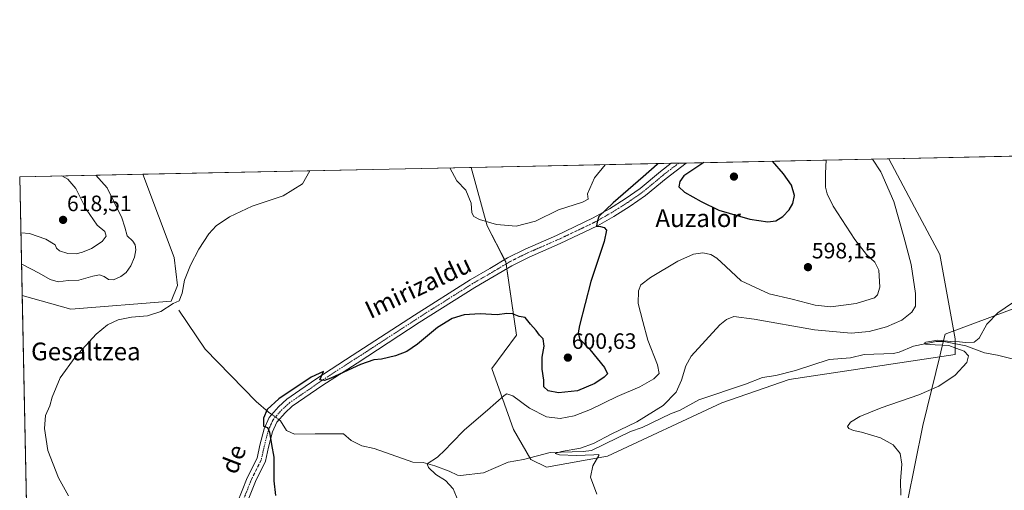
# Model space of a CAD drawing. Units: metres. Extents: x 641513 to 644972, y 4732196 to 4734580.
# Drawn here: x 641513 to 641957, y 4734368 to 4734580 of the extents above; entities that cross this region are included whole.
import ezdxf
from ezdxf.enums import TextEntityAlignment as Align

# ---------------------------------------------------------------- set-up
doc = ezdxf.new("R2010")
doc.units = ezdxf.units.M
doc.header["$MEASUREMENT"] = 0
doc.linetypes.add('TRAZO_Y_PUNTO', pattern=[1, 0.5, -0.25, 0, -0.25])
for name, color, linetype, lineweight in [('Camino', 19, 'Continuous', 0), ('Camino Cxs', 19, 'Continuous', 0), ('Camino eje', 39, 'TRAZO_Y_PUNTO', 13), ('Carátula', 7, 'Continuous', 5), ('Comarca CxS', 133, 'Continuous', 0), ('Comunidad Autónoma CxS', 142, 'Continuous', 0), ('Corriente natural lineal', 142, 'Continuous', 13), ('Corriente natural lineal oculto', 19, 'TRAZO_Y_PUNTO', 13), ('Cultivos herbáceos CxS', 92, 'Continuous', 0), ('Curva de nivel maestra', 36, 'Continuous', 30), ('Curva de nivel normal', 36, 'Continuous', 0), ('Entidad de ámbito territorial', 19, 'Continuous', 0), ('Entidad de ámbito territorial CxS', 92, 'Continuous', 0), ('Matorral', 135, 'Continuous', 0), ('Matorral CxS', 135, 'Continuous', 0), ('Municipio CxS', 142, 'Continuous', 0), ('Provincia CxS', 1, 'Continuous', 0), ('Punto de cota en terreno', 7, 'Continuous', 0), ('Rótulo de punto de cota en terreno', 19, 'Continuous', 0), ('Texto cartográfico', 19, 'Continuous', 0)]:
    doc.layers.add(name, color=color, linetype=linetype, lineweight=lineweight)
doc.styles.add('Arial', font='txt', dxfattribs={"height": 0.2})

# ---------------------------------------------------------------- blocks, each defined once
blk = doc.blocks.new('*U150')
at = {"layer": 'Cultivos herbáceos CxS', "color": 92, "linetype": 'Continuous', "lineweight": 0}
blk.add_polyline3d([(641518.44, 4734244.6, 623.08), (641514.12, 4734455.45, 607.88), (641536.14, 4734449.26, 606.28), (641581.31, 4734452.79, 605.12), (641584.13, 4734459.85, 605.11), (641582.72, 4734472.56, 605.4), (641568.51, 4734510.04, 607.51), (641716.62, 4734513.12, 607.37), (641723.69, 4734486.76, 604.33), (641732.16, 4734470.52, 601.33), (641737, 4734437.5, 599.16), (641725.81, 4734422.51, 597.31), (641735.69, 4734394.98, 592.87), (641743.45, 4734381.56, 591.71), (641750.51, 4734378.03, 591.45), (641778.03, 4734382.97, 589.79), (641829.55, 4734406.98, 588.28), (641859.9, 4734417.57, 587.43), (641934.72, 4734428.86, 585.29), (641934.72, 4734435.92, 585.01), (641927.78, 4734473.97, 586.49), (641916.39, 4734495.24, 587.33), (641904.75, 4734517.03, 588.58), (641965.8, 4734518.29, 586.46)], dxfattribs=at)
blk = doc.blocks.new('*U181')
at = {"layer": 'Curva de nivel normal', "color": 36, "linetype": 'Continuous', "lineweight": 0}
blk.add_polyline3d([(641773.13, 4734365.84, 590), (641770.4, 4734373.54, 590), (641771.32, 4734378.59, 590), (641774.16, 4734383.29, 590), (641774.16, 4734383.81, 590), (641771.89, 4734383.61, 590), (641764.01, 4734383.32, 590), (641756.33, 4734383.63, 590), (641754.4, 4734384.24, 590), (641757.34, 4734385.14, 590), (641765.8, 4734386.67, 590), (641771.65, 4734388.7, 590), (641779.67, 4734392.9, 590), (641791.27, 4734398.48, 590), (641803.12, 4734405.84, 590), (641808.93, 4734411.88, 590), (641811.38, 4734417.31, 590), (641813.31, 4734423.7, 590), (641815.75, 4734428.1, 590), (641828.66, 4734442.21, 590), (641831.62, 4734444.58, 590), (641834.92, 4734445.93, 590), (641844.15, 4734444.81, 590), (641871.3, 4734439.99, 590), (641887.78, 4734438.46, 590), (641895.91, 4734439.12, 590), (641903.73, 4734441.24, 590), (641910.64, 4734444.29, 590), (641915.24, 4734447.86, 590), (641916.88, 4734450.56, 590), (641916.78, 4734456.3, 590), (641914.95, 4734469.36, 590), (641911.51, 4734481.89, 590), (641907.02, 4734497.81, 590), (641901.27, 4734511.12, 590), (641897.47, 4734516.88, 590)], dxfattribs=at)
blk = doc.blocks.new('*U183')
at = {"layer": 'Curva de nivel normal', "color": 36, "linetype": 'Continuous', "lineweight": 0}
blk.add_polyline3d([(641532.02, 4734509.28, 615), (641534.68, 4734507.89, 615), (641538.27, 4734503.6, 615), (641543.07, 4734494.3, 615), (641547.94, 4734487.18, 615), (641551.47, 4734484.21, 615), (641552, 4734482.18, 615), (641550.22, 4734479.77, 615), (641545.35, 4734476.65, 615), (641541.33, 4734474.88, 615), (641538.56, 4734474.17, 615), (641534.78, 4734474.3, 615), (641531.02, 4734475.55, 615), (641529.64, 4734476.78, 615), (641528.95, 4734478.29, 615), (641524.85, 4734480.79, 615), (641517.43, 4734483.29, 615), (641513.71, 4734483.65, 615), (641513.55, 4734483.7, 615)], dxfattribs=at)
blk = doc.blocks.new('*U190')
at = {"layer": 'Curva de nivel normal', "color": 36, "linetype": 'Continuous', "lineweight": 0}
for points in [[(641534.97, 4734365.12, 605), (641530.53, 4734373.21, 605), (641525.78, 4734385.54, 605), (641524.19, 4734395.42, 605), (641524.7, 4734401.4, 605), (641526.57, 4734405.76, 605), (641527.69, 4734409.62, 605), (641531.35, 4734418.3, 605), (641538.02, 4734427.69, 605), (641547.56, 4734437.92, 605), (641552.6, 4734442.17, 605), (641557.49, 4734444.4, 605), (641563.42, 4734445.65, 605), (641570.59, 4734446.32, 605), (641576.64, 4734448.23, 605), (641582.26, 4734451.77, 605), (641584.93, 4734452.96, 605), (641586.3, 4734456.54, 605), (641587.32, 4734462.34, 605), (641589.97, 4734469.08, 605), (641593.85, 4734476.34, 605), (641598.32, 4734483.24, 605), (641601.65, 4734486.78, 605), (641607.62, 4734490.88, 605), (641617.77, 4734495.7, 605), (641631.79, 4734500.34, 605), (641640.57, 4734505.72, 605), (641643.75, 4734511.61, 605)], [(641706.92, 4734512.92, 605), (641710.1, 4734507.16, 605), (641714.15, 4734502.82, 605), (641716.58, 4734497.04, 605), (641716.82, 4734492.66, 605), (641717.73, 4734490.96, 605), (641720.28, 4734489.66, 605), (641727.97, 4734487.46, 605), (641736.86, 4734486.69, 605), (641745.52, 4734488.9, 605), (641755.84, 4734493.97, 605), (641766.78, 4734497.54, 605), (641769.22, 4734498.83, 605), (641769.04, 4734501.25, 605), (641772.07, 4734508.44, 605), (641776.98, 4734514.37, 605)]]:
    blk.add_polyline3d(points, dxfattribs=at)
blk = doc.blocks.new('*U193')
at = {"layer": 'Curva de nivel normal', "color": 36, "linetype": 'Continuous', "lineweight": 0}
blk.add_polyline3d([(641547.32, 4734509.6, 610), (641552.46, 4734503.89, 610), (641559.08, 4734490.35, 610), (641560.42, 4734486.22, 610), (641561.54, 4734482.37, 610), (641564.09, 4734479.92, 610), (641565.13, 4734478.23, 610), (641565.4, 4734476.01, 610), (641564.82, 4734472.71, 610), (641563.2, 4734468.73, 610), (641561.06, 4734465.77, 610), (641558.69, 4734463.92, 610), (641555.35, 4734462.49, 610), (641553.03, 4734462.66, 610), (641551.05, 4734464.04, 610), (641549.03, 4734464.71, 610), (641546.02, 4734464.16, 610), (641539.69, 4734462.26, 610), (641534.85, 4734462.16, 610), (641530.31, 4734461.56, 610), (641526.7, 4734462.56, 610), (641521.87, 4734465.48, 610), (641514, 4734469.51, 610), (641513.83, 4734469.61, 610)], dxfattribs=at)
blk = doc.blocks.new('*U194')
at = {"layer": 'Curva de nivel normal', "color": 36, "linetype": 'Continuous', "lineweight": 0}
blk.add_polyline3d([(641712.14, 4734359.33, 595), (641708.44, 4734368.29, 595), (641704.92, 4734372.06, 595), (641700.58, 4734374.67, 595), (641697.29, 4734377.92, 595), (641696.78, 4734379.49, 595), (641701.3, 4734382.54, 595), (641704.77, 4734385.88, 595), (641707.75, 4734388.88, 595), (641713.6, 4734394.88, 595), (641723.96, 4734403.76, 595), (641731.38, 4734410.28, 595), (641732.69, 4734411.05, 595), (641735.31, 4734410.16, 595), (641742.83, 4734404.61, 595), (641750.48, 4734400.66, 595), (641756.67, 4734400, 595), (641762.93, 4734401.16, 595), (641770.34, 4734404.08, 595), (641782.36, 4734409.95, 595), (641792.53, 4734414.27, 595), (641798.91, 4734417.88, 595), (641801.35, 4734420.21, 595), (641800.56, 4734424.24, 595), (641796.12, 4734435.22, 595), (641793.9, 4734443.77, 595), (641791.82, 4734451.85, 595), (641792.03, 4734457.57, 595), (641793.09, 4734460.21, 595), (641797.42, 4734463.54, 595), (641809.72, 4734470.91, 595), (641816.77, 4734474.11, 595), (641820.98, 4734474.59, 595), (641824.54, 4734473.92, 595), (641827.31, 4734472.31, 595), (641831.3, 4734468.49, 595), (641838.3, 4734461.98, 595), (641850.84, 4734456.1, 595), (641861.25, 4734453.76, 595), (641871.62, 4734451.1, 595), (641878.68, 4734450.36, 595), (641890.09, 4734451.77, 595), (641898.35, 4734454.44, 595), (641899.71, 4734455.65, 595), (641900.81, 4734459.21, 595), (641900.38, 4734466.87, 595), (641898.52, 4734470.43, 595), (641894.69, 4734473.88, 595), (641889.44, 4734480.64, 595), (641879.78, 4734495.64, 595), (641876.98, 4734501.22, 595), (641876.28, 4734504.31, 595), (641876.21, 4734510.6, 595), (641876.53, 4734516.44, 595)], dxfattribs=at)
blk = doc.blocks.new('*U221')
at = {"layer": 'Curva de nivel normal', "color": 36, "linetype": 'Continuous', "lineweight": 0}
blk.add_polyline3d([(641910.28, 4734365.48, 585), (641910.14, 4734371.67, 585), (641910.7, 4734379.36, 585), (641909.87, 4734384.24, 585), (641906.84, 4734388.17, 585), (641901.02, 4734391.22, 585), (641892.56, 4734393.79, 585), (641888.93, 4734394.6, 585), (641886.79, 4734395.53, 585), (641886.22, 4734396.45, 585), (641887.5, 4734398.29, 585), (641891.68, 4734400.87, 585), (641901.34, 4734404.82, 585), (641918.34, 4734410.66, 585), (641927.34, 4734414.58, 585), (641934.68, 4734419.53, 585), (641940.01, 4734425.17, 585), (641940.73, 4734428.21, 585), (641938.82, 4734430.35, 585), (641935.05, 4734431.75, 585), (641931.92, 4734432.91, 585), (641925.68, 4734433.14, 585), (641921.55, 4734433.54, 585), (641920.89, 4734434.02, 585), (641921.5, 4734434.36, 585), (641926.9, 4734435.3, 585), (641932.74, 4734434.63, 585), (641936.66, 4734434.55, 585), (641939.38, 4734434.17, 585), (641943.3, 4734434.31, 585), (641945.51, 4734436.23, 585), (641949.01, 4734442.49, 585), (641953.97, 4734447.56, 585), (641963.85, 4734454.31, 585)], dxfattribs=at)
blk = doc.blocks.new('*U229')
at = {"layer": 'Curva de nivel maestra', "color": 36, "linetype": 'Continuous', "lineweight": 30}
for points in [[(641821.5, 4734515.3, 600), (641812.44, 4734509.28, 600), (641810.68, 4734506.83, 600), (641810.2, 4734504.43, 600), (641812.71, 4734501.96, 600), (641820.22, 4734497.78, 600), (641828.12, 4734493.9, 600), (641842.09, 4734489.82, 600), (641850.27, 4734488.55, 600), (641853.81, 4734489.12, 600), (641856.99, 4734491.04, 600), (641859.88, 4734494.07, 600), (641861.52, 4734496.95, 600), (641862.32, 4734500.5, 600), (641860.91, 4734505.08, 600), (641857.3, 4734510.21, 600), (641852.39, 4734515.94, 600)], [(641821.5, 4734515.3, 600), (641821.5, 4734515.3, 600)]]:
    blk.add_polyline3d(points, dxfattribs=at)
blk = doc.blocks.new('*U230')
at = {"layer": 'Curva de nivel maestra', "color": 36, "linetype": 'Continuous', "lineweight": 30}
blk.add_polyline3d([(641800.86, 4734514.87, 600), (641800.35, 4734514.5, 600), (641794.12, 4734508.9, 600), (641780.51, 4734497.19, 600), (641774.11, 4734491.01, 600), (641773.32, 4734488.6, 600), (641773.09, 4734486.73, 600), (641774.84, 4734486.57, 600), (641776.49, 4734486.09, 600), (641777.53, 4734484.81, 600), (641776.47, 4734479.81, 600), (641770.46, 4734461.66, 600), (641765.36, 4734441.85, 600), (641764.85, 4734438.55, 600), (641765.58, 4734435.79, 600), (641769.97, 4734431.14, 600), (641776.58, 4734422.93, 600), (641777.93, 4734420.15, 600), (641776.53, 4734418.55, 600), (641772.31, 4734415.71, 600), (641764.54, 4734412.52, 600), (641755.96, 4734411.52, 600), (641751.25, 4734412.38, 600), (641749.24, 4734414.3, 600), (641749.24, 4734417.24, 600), (641748.62, 4734422.2, 600), (641748.62, 4734427.58, 600), (641749.48, 4734432.62, 600), (641749.04, 4734435.88, 600), (641747.28, 4734437.58, 600), (641745.88, 4734439.62, 600), (641743.34, 4734442.57, 600), (641740.91, 4734445.55, 600), (641738.16, 4734445.93, 600), (641735.22, 4734447.16, 600), (641732.68, 4734447.37, 600), (641728.24, 4734446.67, 600), (641720.58, 4734447.21, 600), (641713.42, 4734446.68, 600), (641707.95, 4734445.02, 600), (641701.42, 4734441.05, 600), (641692.37, 4734433.54, 600), (641687.52, 4734430.21, 600), (641682.51, 4734428.24, 600), (641676.13, 4734426.72, 600), (641672.72, 4734426.42, 600), (641666.69, 4734424.38, 600), (641653.32, 4734418.2, 600), (641650.36, 4734417.07, 600), (641648.32, 4734417.39, 600), (641649.98, 4734421.23, 600), (641644.44, 4734418.57, 600), (641629.91, 4734408.86, 600), (641624.52, 4734404.03, 600), (641622.96, 4734400.12, 600), (641622.93, 4734396.5, 600), (641624.7, 4734395.9, 600), (641625.7, 4734393.89, 600), (641626.56, 4734388.26, 600), (641627.61, 4734382.5, 600), (641627.58, 4734371.94, 600), (641628.41, 4734365.27, 600)], dxfattribs=at)
blk = doc.blocks.new('5PATER')
at = {"layer": 'Carátula', "linetype": 'Continuous', "lineweight": 5}
h = blk.add_hatch(color=250, dxfattribs=at)
edge = h.paths.add_edge_path()
edge.add_ellipse((0, 0.01), major_axis=(-1.33, -1.34), ratio=0.999422, start_angle=0, end_angle=360)

msp = doc.modelspace()

# ---------------------------------------------------------------- linework, layer by layer
at = {"layer": 'Camino', "color": 19, "linetype": 'Continuous', "lineweight": 0}
for points in [[(641611.09, 4734361.77, 601.32), (641615.62, 4734373.24, 600.91), (641620.04, 4734382.09, 600.67), (641621.32, 4734387.96, 600.26), (641623.23, 4734395.31, 599.98), (641625.53, 4734400.5, 599.97), (641629.77, 4734405.3, 599.84), (641633.4, 4734408.65, 599.8), (641639.34, 4734412.7, 599.76), (641647.03, 4734418, 599.77), (641662.92, 4734428.34, 600.24), (641690.98, 4734446.6, 600.74), (641716.16, 4734462.5, 601.14), (641724.91, 4734467.54, 601.32), (641732.9, 4734472.33, 601.35), (641740.96, 4734476.36, 601.47), (641755, 4734482.45, 601.08), (641771.57, 4734490.35, 600.47), (641778.87, 4734494.52, 599.98), (641785.94, 4734498.97, 599.59), (641792.72, 4734503.66, 599.13), (641801.93, 4734511.3, 598.52), (641806.7, 4734514.99, 598.45)], [(641813.41, 4734515.13, 598.2), (641804.44, 4734508.18, 598.65), (641795.13, 4734500.47, 599.18), (641788.15, 4734495.63, 599.31), (641780.93, 4734491.09, 599.57), (641773.42, 4734486.8, 600.06), (641756.65, 4734478.81, 600.97), (641742.65, 4734472.74, 601.48), (641734.83, 4734468.83, 601.18), (641726.94, 4734464.09, 601.19), (641718.23, 4734459.08, 601.01), (641693.14, 4734443.23, 600.55), (641665.11, 4734424.98, 600.01), (641649.25, 4734414.68, 599.46), (641641.6, 4734409.4, 599.32), (641635.89, 4734405.51, 599.5), (641632.64, 4734402.5, 599.46), (641628.94, 4734398.31, 599.41), (641627.02, 4734393.98, 599.87), (641625.21, 4734387.04, 600.04), (641623.85, 4734380.75, 600.27), (641619.28, 4734371.6, 600.59), (641614.81, 4734360.31, 601.04)], [(641806.7, 4734514.99, 598.45), (641813.41, 4734515.13, 598.2)]]:
    msp.add_polyline3d(points, dxfattribs=at)
at = {"layer": 'Camino Cxs', "color": 19, "linetype": 'Continuous', "lineweight": 0}
msp.add_polyline3d([(641611.09, 4734361.77, 601.32), (641615.62, 4734373.24, 600.91), (641620.04, 4734382.09, 600.67), (641621.32, 4734387.96, 600.26), (641623.23, 4734395.31, 599.98), (641625.53, 4734400.5, 599.97), (641629.77, 4734405.3, 599.84), (641633.4, 4734408.65, 599.8), (641639.34, 4734412.7, 599.76), (641647.03, 4734418, 599.77), (641662.92, 4734428.34, 600.24), (641690.98, 4734446.6, 600.74), (641716.16, 4734462.5, 601.14), (641724.91, 4734467.54, 601.32), (641732.9, 4734472.33, 601.35), (641740.96, 4734476.36, 601.47), (641755, 4734482.45, 601.08), (641771.57, 4734490.35, 600.47), (641778.87, 4734494.52, 599.98), (641785.94, 4734498.97, 599.59), (641792.72, 4734503.66, 599.13), (641801.93, 4734511.3, 598.52), (641806.7, 4734514.99, 598.45), (641813.41, 4734515.13, 598.2), (641804.44, 4734508.18, 598.65), (641795.13, 4734500.47, 599.18), (641788.15, 4734495.63, 599.31), (641780.93, 4734491.09, 599.57), (641773.42, 4734486.8, 600.06), (641756.65, 4734478.81, 600.97), (641742.65, 4734472.74, 601.48), (641734.83, 4734468.83, 601.18), (641726.94, 4734464.09, 601.19), (641718.23, 4734459.08, 601.01), (641693.14, 4734443.23, 600.55), (641665.11, 4734424.98, 600.01), (641649.25, 4734414.68, 599.46), (641641.6, 4734409.4, 599.32), (641635.89, 4734405.51, 599.5), (641632.64, 4734402.5, 599.46), (641628.94, 4734398.31, 599.41), (641627.02, 4734393.98, 599.87), (641625.21, 4734387.04, 600.04), (641623.85, 4734380.75, 600.27), (641619.28, 4734371.6, 600.59), (641614.81, 4734360.31, 601.04)], dxfattribs=at)
at = {"layer": 'Camino eje', "color": 39, "linetype": 'TRAZO_Y_PUNTO', "lineweight": 13}
msp.add_polyline3d([(641810.05, 4734515.06, 598.11), (641803.19, 4734509.74, 598.56), (641793.93, 4734502.07, 599.09), (641787.05, 4734497.3, 599.33), (641779.9, 4734492.8, 599.63), (641772.49, 4734488.57, 600.01), (641755.83, 4734480.63, 600.97), (641741.8, 4734474.55, 601.4), (641733.86, 4734470.58, 601.27), (641725.93, 4734465.82, 601.28), (641717.2, 4734460.79, 601.08), (641692.06, 4734444.92, 600.66), (641664.01, 4734426.66, 600.17), (641648.14, 4734416.34, 599.68), (641640.47, 4734411.05, 599.58), (641634.65, 4734407.08, 599.68), (641631.21, 4734403.9, 599.7), (641627.24, 4734399.41, 599.75), (641625.12, 4734394.64, 599.94), (641623.27, 4734387.5, 600.13), (641621.95, 4734381.42, 600.41), (641617.45, 4734372.42, 600.69), (641612.95, 4734361.04, 601.17)], dxfattribs=at)
at = {"layer": 'Comarca CxS', "color": 133, "linetype": 'Continuous', "lineweight": 0}
for points in [[(644124.76, 4732248.82, 762.15), (641560.39, 4732195.57, 641.86), (641513.03, 4734508.89, 618.97), (644923.16, 4734579.72, 618.18)], [(644124.76, 4732248.81, 762.15), (641560.39, 4732195.57, 641.86), (641513.03, 4734508.89, 618.97), (644923.16, 4734579.72, 618.18)]]:
    msp.add_polyline3d(points, dxfattribs=at)
at = {"layer": 'Comunidad Autónoma CxS', "color": 142, "linetype": 'Continuous', "lineweight": 0}
msp.add_polyline3d([(644971.69, 4732266.4, 782.51), (641560.39, 4732195.57, 641.86), (641513.03, 4734508.89, 618.97), (644923.16, 4734579.72, 618.18), (644971.69, 4732266.4, 782.51)], close=True, dxfattribs=at)
msp.add_polyline3d([(644971.69, 4732266.4, 782.51), (641560.39, 4732195.57, 641.86), (641513.03, 4734508.89, 618.97), (644923.16, 4734579.72, 618.18), (644971.69, 4732266.4, 782.51)], close=True, dxfattribs=at)
at = {"layer": 'Corriente natural lineal', "color": 142, "linetype": 'Continuous', "lineweight": 13}
for points in [[(641584.82, 4734448.85, 604.7), (641596.66, 4734431.27, 602.9), (641619.58, 4734407.59, 600.85), (641625.2, 4734402.9, 600.06), (641626.69, 4734401.81, 599.86)], [(641659, 4734393, 597.53), (641662.4, 4734390.12, 597.21), (641667.26, 4734387.61, 596.81), (641672.76, 4734386.4, 596.45), (641690.27, 4734380.35, 595.43), (641694.88, 4734380.16, 595.23), (641700.19, 4734378.65, 594.55), (641706.69, 4734376.28, 594.18), (641710.35, 4734374.48, 593.97), (641711.8, 4734374.3, 593.83), (641722.11, 4734375.44, 593.16), (641733.27, 4734380.33, 592.36), (641740.13, 4734381.49, 592.15), (641752.16, 4734384.61, 590.23), (641766.98, 4734385.05, 589.81), (641770.75, 4734385.61, 589.74), (641788.44, 4734394.08, 588.84), (641793.56, 4734395.91, 589.23), (641806.43, 4734402.09, 588.4), (641810.7, 4734403.71, 588.3), (641819.23, 4734408.43, 588.04), (641840.17, 4734415.39, 587.94), (641847.87, 4734418.51, 587.24), (641853.83, 4734419.41, 587.45), (641862.75, 4734421.59, 587.27), (641877.86, 4734426.54, 586.76), (641887.51, 4734427.39, 586.08), (641893.75, 4734428.8, 585.85), (641906.89, 4734429.26, 585.8), (641909.55, 4734429.95, 586.15), (641915.88, 4734432.51, 585.15), (641926.14, 4734434.61, 584.97), (641929.55, 4734434.65, 584.88), (641939.51, 4734432.67, 584.61), (641947.88, 4734429.51, 584.11), (641953.83, 4734428.58, 583.44), (641965.86, 4734425.47, 583.37)], [(641629.94, 4734399.44, 599.3), (641630.64, 4734398.93, 599.11), (641633.26, 4734394.62, 599.11), (641636.98, 4734392.95, 598.66), (641646.18, 4734393.14, 598.22), (641659, 4734393, 597.53)]]:
    msp.add_polyline3d(points, dxfattribs=at)
at = {"layer": 'Corriente natural lineal oculto', "color": 19, "linetype": 'TRAZO_Y_PUNTO', "lineweight": 13}
msp.add_polyline3d([(641626.69, 4734401.81, 599.86), (641629.94, 4734399.44, 599.3)], dxfattribs=at)
at = {"layer": 'Cultivos herbáceos CxS', "color": 92, "linetype": 'Continuous', "lineweight": 0}
msp.add_polyline3d([(641716.62, 4734513.12, 607.37), (641904.75, 4734517.03, 588.58), (641916.39, 4734495.24, 587.33), (641927.78, 4734473.97, 586.49), (641934.72, 4734435.92, 585.01), (641934.72, 4734428.86, 585.29), (641859.9, 4734417.57, 587.43), (641829.55, 4734406.98, 588.28), (641778.03, 4734382.97, 589.79), (641750.51, 4734378.03, 591.45), (641743.45, 4734381.56, 591.71), (641735.69, 4734394.98, 592.87), (641725.81, 4734422.51, 597.31), (641737, 4734437.5, 599.16), (641732.16, 4734470.52, 601.33), (641723.69, 4734486.76, 604.33), (641716.62, 4734513.12, 607.37)], close=True, dxfattribs=at)
for points in [[(641716.62, 4734513.12, 607.37), (641806.7, 4734514.99, 598.45), (641810.05, 4734515.06, 598.11), (641813.41, 4734515.13, 598.2), (641904.75, 4734517.03, 588.58)], [(641716.62, 4734513.12, 607.37), (641723.69, 4734486.76, 604.33), (641731.61, 4734471.56, 601.38), (641732.16, 4734470.52, 601.33), (641732.29, 4734469.63, 601.3), (641732.6, 4734467.49, 601.16), (641737, 4734437.5, 599.16), (641725.81, 4734422.51, 597.32), (641735.69, 4734394.98, 592.87), (641743.05, 4734382.25, 591.56), (641743.45, 4734381.56, 591.71), (641750.51, 4734378.03, 591.45), (641778.03, 4734382.97, 589.79), (641829.55, 4734406.98, 588.28), (641859.9, 4734417.57, 587.43), (641934.72, 4734428.86, 585.29), (641934.72, 4734433.63, 584.47), (641934.72, 4734435.92, 585.01), (641927.78, 4734473.97, 586.49), (641916.39, 4734495.24, 587.33), (641904.75, 4734517.03, 588.58)], [(641904.75, 4734517.03, 588.58), (641962.86, 4734518.23, 586.34), (641965.8, 4734518.29, 586.46)], [(641568.51, 4734510.04, 607.51), (641716.62, 4734513.12, 607.37)], [(641514.12, 4734455.45, 607.88), (641536.14, 4734449.26, 606.28), (641581.31, 4734452.79, 605.12), (641584.13, 4734459.85, 605.11), (641582.72, 4734472.56, 605.4), (641568.51, 4734510.04, 607.51)], [(641518.44, 4734244.6, 623.08), (641514.12, 4734455.45, 607.88)]]:
    msp.add_polyline3d(points, dxfattribs=at)
at = {"layer": 'Entidad de ámbito territorial', "color": 19, "linetype": 'Continuous', "lineweight": 0}
msp.add_polyline3d([(641909.77, 4734345.41, 585.57), (641920.22, 4734396.88, 583.75), (641927.96, 4734428.72, 585.65), (641928.61, 4734431.41, 585.05), (641928.71, 4734431.79, 584.97), (641929.51, 4734435.11, 584.99), (641930.23, 4734438.06, 585.7), (641932.23, 4734438.8, 585.73), (641935.07, 4734439.86, 585.62), (641988.63, 4734459.77, 584.44)], dxfattribs=at)
at = {"layer": 'Entidad de ámbito territorial CxS', "color": 92, "linetype": 'Continuous', "lineweight": 0}
msp.add_polyline3d([(641909.77, 4734345.41, 585.57), (641920.22, 4734396.88, 583.75), (641927.96, 4734428.72, 585.65), (641928.61, 4734431.41, 585.05), (641928.71, 4734431.79, 584.97), (641929.51, 4734435.11, 584.99), (641930.23, 4734438.06, 585.7), (641932.23, 4734438.8, 585.73), (641935.07, 4734439.86, 585.62), (641988.63, 4734459.77, 584.44)], dxfattribs=at)
msp.add_polyline3d([(641909.77, 4734345.41, 585.57), (641920.22, 4734396.88, 583.75), (641927.96, 4734428.72, 585.65), (641928.61, 4734431.41, 585.05), (641928.71, 4734431.79, 584.97), (641929.51, 4734435.11, 584.99), (641930.23, 4734438.06, 585.7), (641932.23, 4734438.8, 585.73), (641935.07, 4734439.86, 585.62), (641988.63, 4734459.77, 584.44)], dxfattribs=at)
at = {"layer": 'Matorral', "color": 135, "linetype": 'Continuous', "lineweight": 0}
for points in [[(641514.12, 4734455.45, 607.88), (641513.03, 4734508.89, 618.97), (641568.51, 4734510.04, 607.51)], [(641514.12, 4734455.45, 607.88), (641536.14, 4734449.26, 606.28), (641581.31, 4734452.79, 605.12), (641584.13, 4734459.85, 605.11), (641582.72, 4734472.56, 605.4), (641568.51, 4734510.04, 607.51)]]:
    msp.add_polyline3d(points, dxfattribs=at)
at = {"layer": 'Matorral CxS', "color": 135, "linetype": 'Continuous', "lineweight": 0}
msp.add_polyline3d([(641514.12, 4734455.45, 607.88), (641513.03, 4734508.89, 618.97), (641568.51, 4734510.04, 607.51), (641582.72, 4734472.56, 605.4), (641584.13, 4734459.85, 605.11), (641581.31, 4734452.79, 605.12), (641536.14, 4734449.26, 606.28), (641514.12, 4734455.45, 607.88)], close=True, dxfattribs=at)
at = {"layer": 'Municipio CxS', "color": 142, "linetype": 'Continuous', "lineweight": 0}
msp.add_polyline3d([(641547.87, 4732807.21, 731.43), (641513.03, 4734508.89, 618.97), (644923.16, 4734579.72, 618.18)], dxfattribs=at)
msp.add_polyline3d([(641547.87, 4732807.21, 731.43), (641513.03, 4734508.89, 618.97), (644923.16, 4734579.72, 618.18)], dxfattribs=at)
at = {"layer": 'Provincia CxS', "color": 1, "linetype": 'Continuous', "lineweight": 0}
msp.add_polyline3d([(644971.69, 4732266.4, 782.51), (641560.39, 4732195.57, 641.86), (641513.03, 4734508.89, 618.97), (644923.16, 4734579.72, 618.18), (644971.69, 4732266.4, 782.51)], close=True, dxfattribs=at)
msp.add_polyline3d([(644971.69, 4732266.4, 782.51), (641560.39, 4732195.57, 641.86), (641513.03, 4734508.89, 618.97), (644923.16, 4734579.72, 618.18), (644971.69, 4732266.4, 782.51)], close=True, dxfattribs=at)

# ---------------------------------------------------------------- block references
at = {"layer": 'Cultivos herbáceos CxS', "color": 92, "linetype": 'Continuous', "lineweight": 0}
msp.add_blockref('*U150', (0, 0), dxfattribs=at)
at = {"layer": 'Curva de nivel maestra', "color": 36, "linetype": 'Continuous', "lineweight": 30}
for name in ['*U229', '*U230']:
    msp.add_blockref(name, (0, 0), dxfattribs=at)
at = {"layer": 'Curva de nivel normal', "color": 36, "linetype": 'Continuous', "lineweight": 0}
for name in ['*U221', '*U194', '*U181', '*U190', '*U183', '*U193']:
    msp.add_blockref(name, (0, 0), dxfattribs=at)
at = {"layer": 'Punto de cota en terreno', "linetype": 'Continuous', "lineweight": 0}
for p in [(641835, 4734509, 601.74), (641532.58, 4734489.49, 618.51), (641868.37, 4734468.18, 598.15), (641760.14, 4734427.41, 600.63)]:
    msp.add_blockref('5PATER', p, dxfattribs=at)

# ---------------------------------------------------------------- texts
at = {"layer": 'Rótulo de punto de cota en terreno', "color": 19, "linetype": 'Continuous', "lineweight": 0, "style": 'Arial'}
for s, p in [('618,51', (641534.34, 4734491.25)), ('598,15', (641870.13, 4734469.94)), ('600,63', (641761.9, 4734429.17))]:
    msp.add_text(s, height=7, dxfattribs=at).set_placement(p, align=Align.BOTTOM_LEFT)
at = {"layer": 'Texto cartográfico', "color": 19, "linetype": 'Continuous', "lineweight": 0, "style": 'Arial'}
for s, p in [('Auzalor', (641818.85, 4734490.27)), ('Gesaltzea', (641542.86, 4734430.21))]:
    msp.add_text(s, height=8, dxfattribs=at).set_placement(p, align=Align.MIDDLE_CENTER)
for s, rotation, p in [('Imirizaldu', 25.2274, (641692.61, 4734459.3)), ('de', 68.9678, (641609.32, 4734381.7))]:
    msp.add_text(s, height=8, rotation=rotation, dxfattribs=at).set_placement(p, align=Align.MIDDLE_CENTER)

doc.saveas('drawing.dxf')
